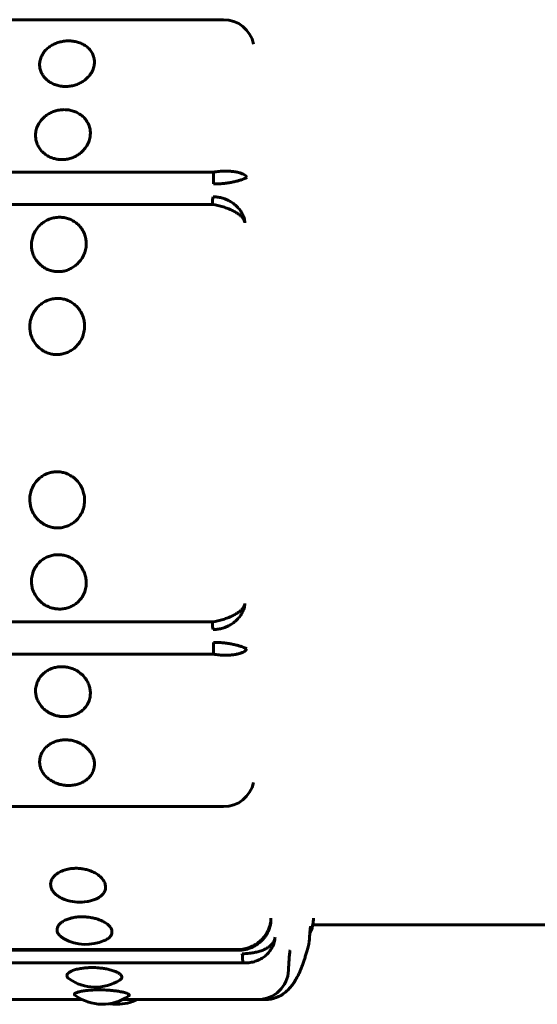
# Model space of a CAD drawing. Units: millimetres. Extents: x -3154 to 2669, y -2292 to 2292.
# Drawn here: x 901 to 918, y -781 to -749 of the extents above; entities that cross this region are included whole.
import ezdxf

# ---------------------------------------------------------------- set-up
doc = ezdxf.new("R2010")
doc.units = ezdxf.units.MM
doc.linetypes.add('K5LT_BASIC', pattern=[0])

msp = doc.modelspace()

# ---------------------------------------------------------------- linework, layer by layer
at = {"color": 150, "linetype": 'K5LT_BASIC', "lineweight": 60, "true_color": 0x0080ff}
for p, q in [((908.038, -749.119), (810.437, -749.119)), ((909.017, -749.914), (909.017, -749.914)), ((810.103, -754.108), (907.704, -754.108)), ((810.064, -755.165), (907.664, -755.165)), ((810.064, -768.835), (907.664, -768.835)), ((810.103, -769.892), (907.704, -769.892)), ((909.017, -774.085), (909.017, -774.085)), ((908.038, -774.881), (810.437, -774.881)), ((910.961, -778.75), (910.941, -778.83)), ((932.194, -778.75), (910.961, -778.75)), ((910.846, -779.152), (910.835, -779.325)), ((910.846, -779.152), (910.848, -779.217)), ((910.848, -779.217), (910.848, -779.222)), ((810.975, -779.558), (908.576, -779.558)), ((908.589, -779.581), (810.989, -779.581)), ((811.071, -779.996), (908.671, -779.995)), ((903.402, -781.196), (896.766, -781.196)), ((909.162, -781.196), (904.733, -781.196)), ((909.413, -781.196), (909.162, -781.196))]:
    msp.add_line(p, q, dxfattribs=at)
for centre, radius, start, end in [((908.038, -750.119), 1, 11.8009, 90.0003), ((908.038, -773.881), 1, 270.0003, 348.1996), ((903.339, -776.507), 1.5, 254.244, 278.808), ((908.572, -778.548), 1.015, 344.4778, 0.6369), ((908.614, -778.559), 0.972, 335.8879, 344.4568), ((903.536, -777.891), 1.5, 241.5396, 293.329), ((910.081, -779.193), 0.766, 346.1561, 350.0539), ((909.162, -780.196), 1, 270.0003, 357.9499), ((903.84, -779.289), 1.5, 234.9102, 302.1983), ((909.413, -780.196), 1, 270.0003, 310.3444), ((904.068, -779.852), 1.5, 233.1902, 305.3656), ((904.548, -779.852), 1.5, 260.7837, 270.0001), ((904.548, -779.852), 1.5, 270.0001, 296.3419)]:
    msp.add_arc(centre, radius, start, end, dxfattribs=at)
for centre, major_axis, start_param, end_param in [((907.747, -754.258), (0, -0.5), 4.408144, 5.19903), ((907.704, -755.396), (0, 0.5), 0.298758, 1.089644), ((907.704, -768.603), (0, -0.5), -1.089644, -0.298758), ((907.747, -769.742), (0, -0.5), 4.225748, 5.016634), ((908.589, -779.081), (0, -0.5), 5.97894, 6.283185), ((908.589, -779.081), (0, -0.5), 0, 0.006812), ((908.692, -779.552), (0, -0.5), -1.272039, -0.481153)]:
    msp.add_ellipse(centre, major_axis=major_axis, ratio=0.090205, start_param=start_param, end_param=end_param, dxfattribs=at)
for points, knots in [([(902.964, -749.812), (903.013, -749.812), (903.112, -749.819), (903.258, -749.849), (903.403, -749.903), (903.541, -749.984), (903.66, -750.093), (903.747, -750.221), (903.796, -750.354), (903.814, -750.488), (903.803, -750.627), (903.756, -750.779), (903.668, -750.927), (903.555, -751.048), (903.435, -751.14), (903.309, -751.21), (903.17, -751.264), (903.019, -751.298), (902.896, -751.307), (902.787, -751.304), (902.681, -751.292), (902.543, -751.258), (902.395, -751.194), (902.262, -751.103), (902.154, -750.992), (902.077, -750.869), (902.031, -750.745), (902.011, -750.618), (902.018, -750.482), (902.06, -750.332), (902.144, -750.187), (902.257, -750.066), (902.379, -749.974), (902.509, -749.904), (902.648, -749.854), (902.802, -749.82), (902.907, -749.812), (902.964, -749.812)], [0, 0, 0, 0, 0.924917, 1.878621, 2.88753, 4.005353, 5.203314, 6.419175, 7.552021, 8.517762, 9.589765, 10.78792, 12.111027, 13.270955, 14.192944, 15.109137, 16.058438, 17.018458, 17.99998, 18.373078, 19.072969, 20.034697, 21.122923, 22.252931, 23.369449, 24.43862, 25.476357, 26.395966, 27.435256, 28.635235, 29.959864, 31.12053, 32.120453, 33.041754, 34.01843, 34.935529, 36, 36, 36, 36]), ([(902.82, -752.064), (902.87, -752.064), (902.969, -752.071), (903.115, -752.105), (903.261, -752.164), (903.4, -752.254), (903.521, -752.374), (903.61, -752.516), (903.661, -752.662), (903.68, -752.808), (903.671, -752.961), (903.626, -753.127), (903.54, -753.288), (903.429, -753.421), (903.31, -753.521), (903.185, -753.597), (903.046, -753.655), (902.896, -753.692), (902.773, -753.702), (902.664, -753.698), (902.558, -753.685), (902.419, -753.648), (902.271, -753.579), (902.136, -753.48), (902.027, -753.359), (901.948, -753.226), (901.9, -753.09), (901.879, -752.951), (901.884, -752.802), (901.924, -752.638), (902.006, -752.478), (902.117, -752.345), (902.238, -752.244), (902.367, -752.166), (902.505, -752.11), (902.659, -752.073), (902.764, -752.064), (902.82, -752.064)], [0, 0, 0, 0, 0.924917, 1.878621, 2.88753, 4.005353, 5.203314, 6.419175, 7.552021, 8.517762, 9.589765, 10.78792, 12.111027, 13.270955, 14.192944, 15.109137, 16.058438, 17.018458, 17.99998, 18.373078, 19.072969, 20.034697, 21.122923, 22.252931, 23.369449, 24.43862, 25.476357, 26.395966, 27.435256, 28.635235, 29.959864, 31.12053, 32.120453, 33.041754, 34.01843, 34.935529, 36, 36, 36, 36]), ([(908.792, -754.279), (908.786, -754.261), (908.761, -754.226), (908.694, -754.181), (908.606, -754.144), (908.498, -754.114), (908.369, -754.091), (908.225, -754.078), (908.065, -754.075), (907.89, -754.083), (907.767, -754.098), (907.704, -754.108)], [0, 0, 0, 0, 1.56334, 2.926883, 4.143689, 5.392194, 6.677108, 7.953169, 9.203167, 10.55471, 12, 12, 12, 12]), ([(908.792, -754.279), (908.786, -754.286), (908.762, -754.302), (908.698, -754.331), (908.615, -754.361), (908.513, -754.392), (908.391, -754.423), (908.253, -754.451), (908.104, -754.474), (907.921, -754.491), (907.787, -754.494), (907.707, -754.491)], [0, 0, 0, 0, 1.51422, 2.8349, 4.013607, 5.223994, 6.471606, 7.702948, 8.942756, 10.15954, 12, 12, 12, 12]), ([(908.736, -755.766), (908.731, -755.732), (908.707, -755.668), (908.641, -755.579), (908.555, -755.5), (908.449, -755.428), (908.322, -755.36), (908.179, -755.299), (908.021, -755.246), (907.848, -755.199), (907.727, -755.175), (907.664, -755.165)], [0, 0, 0, 0, 1.56334, 2.926883, 4.143689, 5.392194, 6.677108, 7.953169, 9.203167, 10.55471, 12, 12, 12, 12]), ([(908.736, -755.766), (908.732, -755.714), (908.713, -755.614), (908.655, -755.475), (908.578, -755.352), (908.481, -755.239), (908.365, -755.137), (908.231, -755.051), (908.085, -754.984), (907.939, -754.941), (907.807, -754.921), (907.727, -754.918), (907.691, -754.918)], [0, 0, 0, 0, 1.640404, 3.071142, 4.348074, 5.659327, 7.010906, 8.34486, 9.687986, 11.006169, 12.111925, 13, 13, 13, 13]), ([(902.671, -755.587), (902.72, -755.587), (902.819, -755.595), (902.966, -755.632), (903.113, -755.697), (903.254, -755.795), (903.377, -755.927), (903.469, -756.082), (903.522, -756.242), (903.545, -756.402), (903.539, -756.567), (903.496, -756.748), (903.414, -756.923), (903.305, -757.066), (903.188, -757.173), (903.064, -757.256), (902.927, -757.318), (902.791, -757.354), (902.669, -757.368), (902.56, -757.367), (902.439, -757.351), (902.299, -757.311), (902.15, -757.236), (902.013, -757.129), (901.902, -756.999), (901.82, -756.855), (901.77, -756.708), (901.746, -756.557), (901.748, -756.395), (901.785, -756.216), (901.864, -756.041), (901.972, -755.895), (902.091, -755.784), (902.219, -755.699), (902.356, -755.637), (902.509, -755.596), (902.614, -755.587), (902.671, -755.587)], [0, 0, 0, 0, 0.924917, 1.878621, 2.88753, 4.005353, 5.203314, 6.419175, 7.552021, 8.517762, 9.589765, 10.78792, 12.111027, 13.270955, 14.192944, 15.109137, 16.058438, 17.018458, 17.729731, 18.373078, 19.072969, 20.034697, 21.122923, 22.252931, 23.369449, 24.43862, 25.476357, 26.395966, 27.435256, 28.635235, 29.959864, 31.12053, 32.120453, 33.041754, 34.01843, 34.935529, 36, 36, 36, 36]), ([(902.605, -758.244), (902.654, -758.244), (902.753, -758.252), (902.901, -758.29), (903.049, -758.358), (903.191, -758.46), (903.315, -758.597), (903.409, -758.758), (903.465, -758.923), (903.49, -759.088), (903.486, -759.259), (903.446, -759.446), (903.366, -759.625), (903.259, -759.773), (903.143, -759.883), (903.02, -759.968), (902.884, -760.032), (902.749, -760.068), (902.627, -760.083), (902.518, -760.082), (902.396, -760.065), (902.256, -760.024), (902.106, -759.948), (901.968, -759.838), (901.854, -759.704), (901.771, -759.556), (901.719, -759.405), (901.693, -759.249), (901.693, -759.082), (901.728, -758.896), (901.804, -758.716), (901.911, -758.564), (902.028, -758.449), (902.155, -758.361), (902.291, -758.296), (902.443, -758.254), (902.548, -758.244), (902.605, -758.244)], [0, 0, 0, 0, 0.924917, 1.878621, 2.88753, 4.005353, 5.203314, 6.419175, 7.552021, 8.517762, 9.589765, 10.78792, 12.111027, 13.270955, 14.192944, 15.109137, 16.058438, 17.018458, 17.729731, 18.373078, 19.072969, 20.034697, 21.122923, 22.252931, 23.369449, 24.43862, 25.476357, 26.395966, 27.435256, 28.635235, 29.959864, 31.12053, 32.120453, 33.041754, 34.01843, 34.935529, 36, 36, 36, 36]), ([(902.58, -763.918), (902.629, -763.918), (902.729, -763.926), (902.878, -763.965), (903.027, -764.034), (903.172, -764.138), (903.3, -764.276), (903.398, -764.438), (903.459, -764.604), (903.488, -764.769), (903.488, -764.94), (903.454, -765.126), (903.378, -765.305), (903.275, -765.451), (903.162, -765.56), (903.042, -765.643), (902.907, -765.707), (902.76, -765.747), (902.637, -765.758), (902.528, -765.754), (902.421, -765.74), (902.28, -765.699), (902.127, -765.624), (901.986, -765.515), (901.869, -765.383), (901.782, -765.235), (901.726, -765.085), (901.695, -764.93), (901.691, -764.763), (901.721, -764.577), (901.792, -764.395), (901.895, -764.242), (902.009, -764.126), (902.134, -764.036), (902.268, -763.971), (902.419, -763.928), (902.524, -763.918), (902.58, -763.918)], [0, 0, 0, 0, 0.924917, 1.878621, 2.88753, 4.005353, 5.203314, 6.419175, 7.552021, 8.517762, 9.589765, 10.78792, 12.111027, 13.270955, 14.192944, 15.109137, 16.058438, 17.018458, 17.99998, 18.373078, 19.072969, 20.034697, 21.122923, 22.252931, 23.369449, 24.43862, 25.476357, 26.395966, 27.435256, 28.635235, 29.959864, 31.12053, 32.120453, 33.041754, 34.01843, 34.935529, 36, 36, 36, 36]), ([(902.622, -766.633), (902.671, -766.633), (902.771, -766.641), (902.921, -766.679), (903.071, -766.746), (903.217, -766.847), (903.347, -766.982), (903.448, -767.139), (903.51, -767.3), (903.541, -767.461), (903.544, -767.626), (903.511, -767.806), (903.438, -767.978), (903.337, -768.119), (903.226, -768.224), (903.106, -768.305), (902.972, -768.365), (902.825, -768.404), (902.703, -768.414), (902.594, -768.411), (902.486, -768.397), (902.345, -768.359), (902.191, -768.286), (902.049, -768.181), (901.93, -768.054), (901.841, -767.911), (901.783, -767.766), (901.751, -767.616), (901.744, -767.454), (901.772, -767.274), (901.841, -767.098), (901.941, -766.948), (902.054, -766.835), (902.177, -766.748), (902.311, -766.685), (902.461, -766.643), (902.566, -766.633), (902.622, -766.633)], [0, 0, 0, 0, 0.924917, 1.878621, 2.88753, 4.005353, 5.203314, 6.419175, 7.552021, 8.517762, 9.589765, 10.78792, 12.111027, 13.270955, 14.192944, 15.109137, 16.058438, 17.018458, 17.99998, 18.373078, 19.072969, 20.034697, 21.122923, 22.252931, 23.369449, 24.43862, 25.476357, 26.395966, 27.435256, 28.635235, 29.959864, 31.12053, 32.120453, 33.041754, 34.01843, 34.935529, 36, 36, 36, 36]), ([(908.736, -768.234), (908.731, -768.268), (908.708, -768.332), (908.641, -768.42), (908.555, -768.499), (908.449, -768.572), (908.322, -768.639), (908.179, -768.7), (908.021, -768.754), (907.848, -768.8), (907.727, -768.824), (907.664, -768.835)], [0, 0, 0, 0, 1.56334, 2.926883, 4.143689, 5.392194, 6.677108, 7.953169, 9.203167, 10.55471, 12, 12, 12, 12]), ([(908.736, -768.234), (908.732, -768.286), (908.713, -768.385), (908.655, -768.524), (908.578, -768.648), (908.481, -768.76), (908.365, -768.862), (908.231, -768.949), (908.085, -769.015), (907.939, -769.058), (907.807, -769.078), (907.727, -769.081), (907.691, -769.081)], [0, 0, 0, 0, 1.640404, 3.071142, 4.348074, 5.659327, 7.010906, 8.34486, 9.687986, 11.006169, 12.111925, 13, 13, 13, 13]), ([(908.792, -769.72), (908.786, -769.739), (908.761, -769.773), (908.694, -769.818), (908.606, -769.855), (908.498, -769.885), (908.369, -769.908), (908.225, -769.921), (908.065, -769.925), (907.89, -769.917), (907.767, -769.902), (907.704, -769.892)], [0, 0, 0, 0, 1.56334, 2.926883, 4.143689, 5.392194, 6.677108, 7.953169, 9.203167, 10.55471, 12, 12, 12, 12]), ([(908.792, -769.72), (908.786, -769.713), (908.762, -769.697), (908.698, -769.668), (908.615, -769.638), (908.513, -769.607), (908.391, -769.576), (908.253, -769.548), (908.104, -769.525), (907.921, -769.508), (907.787, -769.505), (907.707, -769.508)], [0, 0, 0, 0, 1.51422, 2.8349, 4.013607, 5.223994, 6.471606, 7.702948, 8.942756, 10.15954, 12, 12, 12, 12]), ([(902.741, -770.299), (902.79, -770.299), (902.89, -770.307), (903.04, -770.342), (903.192, -770.405), (903.339, -770.498), (903.472, -770.623), (903.575, -770.769), (903.64, -770.917), (903.674, -771.065), (903.68, -771.217), (903.651, -771.382), (903.581, -771.54), (903.482, -771.668), (903.372, -771.764), (903.255, -771.837), (903.122, -771.892), (902.975, -771.927), (902.853, -771.937), (902.744, -771.934), (902.636, -771.921), (902.494, -771.886), (902.339, -771.82), (902.195, -771.725), (902.074, -771.608), (901.982, -771.478), (901.921, -771.345), (901.887, -771.208), (901.877, -771.059), (901.902, -770.893), (901.968, -770.73), (902.065, -770.592), (902.176, -770.487), (902.298, -770.407), (902.43, -770.348), (902.58, -770.309), (902.685, -770.299), (902.741, -770.299)], [0, 0, 0, 0, 0.924917, 1.878621, 2.88753, 4.005353, 5.203314, 6.419175, 7.552021, 8.517762, 9.589765, 10.78792, 12.111027, 13.270955, 14.192944, 15.109137, 16.058438, 17.018458, 17.99998, 18.373078, 19.072969, 20.034697, 21.122923, 22.252931, 23.369449, 24.43862, 25.476357, 26.395966, 27.435256, 28.635235, 29.959864, 31.12053, 32.120453, 33.041754, 34.01843, 34.935529, 36, 36, 36, 36]), ([(902.864, -772.694), (902.913, -772.694), (903.013, -772.701), (903.164, -772.733), (903.316, -772.791), (903.465, -772.877), (903.599, -772.992), (903.704, -773.125), (903.771, -773.261), (903.807, -773.397), (903.814, -773.535), (903.787, -773.686), (903.719, -773.829), (903.622, -773.945), (903.513, -774.032), (903.397, -774.099), (903.264, -774.149), (903.118, -774.18), (902.996, -774.189), (902.887, -774.186), (902.779, -774.175), (902.636, -774.143), (902.481, -774.083), (902.335, -773.997), (902.213, -773.891), (902.12, -773.773), (902.057, -773.652), (902.021, -773.527), (902.009, -773.391), (902.032, -773.239), (902.096, -773.09), (902.192, -772.963), (902.302, -772.867), (902.422, -772.793), (902.554, -772.739), (902.703, -772.703), (902.808, -772.694), (902.864, -772.694)], [0, 0, 0, 0, 0.924917, 1.878621, 2.88753, 4.005353, 5.203314, 6.419175, 7.552021, 8.517762, 9.589765, 10.78792, 12.111027, 13.270955, 14.192944, 15.109137, 16.058438, 17.018458, 17.99998, 18.373078, 19.072969, 20.034697, 21.122923, 22.252931, 23.369449, 24.43862, 25.476357, 26.395966, 27.435256, 28.635235, 29.959864, 31.12053, 32.120453, 33.041754, 34.01843, 34.935529, 36, 36, 36, 36]), ([(902.932, -777.95), (902.887, -777.938), (902.807, -777.911), (902.689, -777.856), (902.578, -777.786), (902.479, -777.696), (902.407, -777.589), (902.373, -777.478), (902.376, -777.363), (902.417, -777.251), (902.5, -777.141), (902.622, -777.045), (902.773, -776.972), (902.928, -776.927), (903.074, -776.905), (903.163, -776.9), (903.208, -776.9)], [0, 0, 0, 0, 1.00509, 1.884019, 3.0522, 4.320828, 5.604967, 7.038345, 8.239194, 9.613818, 11.017687, 12.427124, 13.833114, 15.120531, 16.057188, 17, 17, 17, 17]), ([(903.208, -776.9), (903.259, -776.9), (903.333, -776.904), (903.437, -776.918), (903.534, -776.937), (903.659, -776.973), (903.802, -777.033), (903.941, -777.118), (904.058, -777.224), (904.14, -777.344), (904.177, -777.466), (904.172, -777.586), (904.128, -777.694), (904.049, -777.788), (903.953, -777.859), (903.841, -777.916), (903.716, -777.96), (903.618, -777.981), (903.569, -777.989)], [0, 0, 0, 0, 1.096858, 1.584642, 2.275383, 3.250348, 4.468903, 5.84992, 7.311941, 8.773433, 10.332055, 11.691046, 13.142233, 14.507831, 15.71038, 16.679286, 17.869476, 19, 19, 19, 19]), ([(902.821, -779.21), (902.786, -779.191), (902.729, -779.154), (902.658, -779.09), (902.605, -779.017), (902.579, -778.929), (902.592, -778.835), (902.646, -778.742), (902.742, -778.656), (902.867, -778.587), (903.001, -778.54), (903.118, -778.513), (903.251, -778.493), (903.347, -778.487), (903.412, -778.487)], [0, 0, 0, 0, 1.160295, 2.1056, 3.357746, 4.738745, 6.193486, 7.678554, 9.168354, 10.654417, 11.884812, 12.860638, 13.579027, 15, 15, 15, 15]), ([(903.412, -778.487), (903.462, -778.487), (903.536, -778.491), (903.64, -778.502), (903.738, -778.518), (903.863, -778.547), (904.006, -778.596), (904.147, -778.665), (904.265, -778.75), (904.348, -778.846), (904.386, -778.942), (904.384, -779.03), (904.353, -779.102), (904.294, -779.172), (904.219, -779.227), (904.152, -779.259), (904.13, -779.269)], [0, 0, 0, 0, 1.16547, 1.683765, 2.417714, 3.453666, 4.748444, 6.215847, 7.769321, 9.322233, 10.97835, 12.336393, 13.622689, 14.645431, 16.247676, 17, 17, 17, 17]), ([(909.587, -778.536), (909.585, -778.603), (909.569, -778.728), (909.513, -778.898), (909.435, -779.046), (909.337, -779.179), (909.217, -779.298), (909.079, -779.397), (908.927, -779.477), (908.758, -779.534), (908.638, -779.553), (908.576, -779.558)], [0, 0, 0, 0, 1.56334, 2.926883, 4.143689, 5.392194, 6.677108, 7.953169, 9.203167, 10.55471, 12, 12, 12, 12]), ([(910.98, -778.536), (910.979, -778.603), (910.966, -778.727), (910.919, -778.88), (910.879, -778.964), (910.862, -778.995)], [0, 0, 0, 0, 2.492486, 4.666396, 6, 6, 6, 6]), ([(908.589, -779.581), (908.607, -779.579), (908.624, -779.578), (908.652, -779.574), (908.662, -779.573), (908.679, -779.57), (908.685, -779.569), (908.7, -779.567), (908.709, -779.565), (908.733, -779.56), (908.749, -779.557), (908.793, -779.546), (908.821, -779.539), (908.876, -779.521), (908.903, -779.511), (908.966, -779.486), (909.001, -779.469), (909.07, -779.432), (909.103, -779.412), (909.159, -779.374), (909.182, -779.357), (909.233, -779.316), (909.26, -779.291), (909.298, -779.254), (909.31, -779.241), (909.344, -779.204), (909.366, -779.177), (909.406, -779.124), (909.425, -779.097), (909.443, -779.066), (909.445, -779.063), (909.455, -779.046), (909.464, -779.03), (909.475, -779.009), (909.478, -779.003), (909.483, -778.994), (909.484, -778.992), (909.486, -778.987), (909.487, -778.985), (909.491, -778.978), (909.493, -778.973), (909.497, -778.964), (909.499, -778.96), (909.501, -778.956)], [0, 0, 0, 0, 0.806953, 0.806953, 1.303207, 1.303207, 1.603722, 1.603722, 2.004422, 2.004422, 2.772429, 2.772429, 4.108058, 4.108058, 5.446328, 5.446328, 7.274419, 7.274419, 9.068384, 9.068384, 10.418919, 10.418919, 12.123818, 12.123818, 12.902926, 12.902926, 14.501718, 14.501718, 16.021446, 16.021446, 16.167932, 16.167932, 16.981739, 16.981739, 17.298162, 17.298162, 17.421194, 17.421194, 17.544225, 17.544225, 17.790288, 17.790288, 18, 18, 18, 18]), ([(910.884, -778.8), (910.883, -778.804), (910.882, -778.811), (910.879, -778.832), (910.877, -778.847), (910.873, -778.882), (910.871, -778.901), (910.867, -778.938), (910.866, -778.953), (910.863, -778.988), (910.861, -779.008), (910.858, -779.04), (910.858, -779.054), (910.854, -779.104), (910.852, -779.142), (910.849, -779.193), (910.848, -779.205), (910.848, -779.217)], [0, 0, 0, 0, 0.695874, 0.695874, 1.391748, 1.391748, 2.087623, 2.087623, 2.553173, 2.553173, 3.076036, 3.076036, 3.410795, 3.410795, 4.289195, 4.289195, 4.540659, 4.540659, 4.540659, 4.540659]), ([(910.859, -779.028), (910.864, -779.019), (910.869, -779.01), (910.882, -778.984), (910.89, -778.967), (910.906, -778.93), (910.914, -778.91), (910.929, -778.87), (910.935, -778.85), (910.941, -778.83)], [15.847923, 15.847923, 15.847923, 15.847923, 16.298585, 16.298585, 17.122559, 17.122559, 18.065607, 18.065607, 19, 19, 19, 19]), ([(909.721, -779.152), (909.716, -779.194), (909.695, -779.271), (909.633, -779.369), (909.552, -779.45), (909.452, -779.519), (909.331, -779.577), (909.194, -779.623), (909.045, -779.658), (908.863, -779.686), (908.729, -779.696), (908.649, -779.699)], [0, 0, 0, 0, 1.51422, 2.8349, 4.013607, 5.223994, 6.471606, 7.702948, 8.942756, 10.15954, 12, 12, 12, 12]), ([(909.721, -779.152), (909.718, -779.212), (909.699, -779.325), (909.639, -779.477), (909.557, -779.608), (909.455, -779.723), (909.331, -779.823), (909.19, -779.903), (909.032, -779.962), (908.858, -779.996), (908.735, -779.999), (908.671, -779.995)], [0, 0, 0, 0, 1.56334, 2.926883, 4.143689, 5.392194, 6.677108, 7.953169, 9.203167, 10.55471, 12, 12, 12, 12]), ([(910.061, -780.959), (910.096, -780.928), (910.129, -780.897), (910.197, -780.826), (910.232, -780.786), (910.281, -780.724), (910.298, -780.701), (910.324, -780.664), (910.333, -780.651), (910.36, -780.609), (910.377, -780.582), (910.424, -780.505), (910.451, -780.454), (910.494, -780.367), (910.512, -780.329), (910.539, -780.268), (910.549, -780.245), (910.579, -780.173), (910.598, -780.124), (910.633, -780.029), (910.649, -779.983), (910.678, -779.898), (910.69, -779.859), (910.709, -779.799), (910.715, -779.778), (910.734, -779.715), (910.747, -779.672), (910.766, -779.602), (910.773, -779.576), (910.794, -779.497), (910.808, -779.443), (910.823, -779.384), (910.824, -779.38), (910.824, -779.376)], [0, 0, 0, 0, 1.088452, 1.088452, 2.501065, 2.501065, 3.311124, 3.311124, 3.803193, 3.803193, 4.78733, 4.78733, 6.591561, 6.591561, 7.905204, 7.905204, 8.726844, 8.726844, 10.370123, 10.370123, 11.863883, 11.863883, 13.067011, 13.067011, 13.69473, 13.69473, 14.950169, 14.950169, 15.686802, 15.686802, 17.160069, 17.160069, 17.259348, 17.259348, 17.259348, 17.259348]), ([(910.835, -779.325), (910.836, -779.322), (910.836, -779.318), (910.838, -779.308), (910.839, -779.302), (910.841, -779.289), (910.842, -779.282), (910.843, -779.27), (910.844, -779.264), (910.845, -779.254), (910.845, -779.25), (910.846, -779.241), (910.847, -779.237), (910.847, -779.232), (910.847, -779.231), (910.847, -779.228), (910.847, -779.227), (910.847, -779.225), (910.848, -779.223), (910.848, -779.222)], [0, 0, 0, 0, 2.003019, 2.003019, 5.508302, 5.508302, 9.164242, 9.164242, 12.199619, 12.199619, 14.756489, 14.756489, 16.951006, 16.951006, 17.600036, 17.600036, 18.22488, 18.22488, 19, 19, 19, 19]), ([(910.213, -779.577), (910.212, -779.58), (910.211, -779.586), (910.208, -779.607), (910.205, -779.621), (910.201, -779.656), (910.198, -779.677), (910.194, -779.714), (910.192, -779.73), (910.188, -779.779), (910.185, -779.814), (910.179, -779.893), (910.176, -779.935), (910.17, -780.025), (910.168, -780.072), (910.164, -780.157), (910.162, -780.194), (910.161, -780.232)], [0, 0, 0, 0, 0.586004, 0.586004, 1.172008, 1.172008, 1.758012, 1.758012, 2.139593, 2.139593, 2.886921, 2.886921, 3.653439, 3.653439, 4.432387, 4.432387, 5, 5, 5, 5]), ([(902.978, -780.516), (902.957, -780.502), (902.928, -780.474), (902.906, -780.429), (902.911, -780.38), (902.951, -780.327), (903.03, -780.274), (903.148, -780.225), (903.297, -780.187), (903.451, -780.164), (903.596, -780.152), (903.685, -780.15), (903.729, -780.15)], [0, 0, 0, 0, 1.280937, 2.300533, 3.617271, 5.023449, 6.500293, 8.017088, 9.556165, 10.964266, 11.985571, 13, 13, 13, 13]), ([(903.729, -780.15), (903.803, -780.15), (903.909, -780.155), (904.056, -780.17), (904.182, -780.188), (904.326, -780.22), (904.468, -780.263), (904.586, -780.317), (904.669, -780.375), (904.709, -780.432), (904.711, -780.48), (904.687, -780.522), (904.659, -780.546), (904.639, -780.558)], [0, 0, 0, 0, 1.634998, 2.34769, 3.353637, 4.610915, 6.035817, 7.544298, 9.052233, 10.519476, 11.86616, 12.861704, 14, 14, 14, 14]), ([(903.169, -781.053), (903.157, -781.044), (903.148, -781.029), (903.157, -781.007), (903.183, -780.986), (903.241, -780.96), (903.343, -780.932), (903.478, -780.909), (903.615, -780.894), (903.774, -780.883), (903.892, -780.88), (903.969, -780.88)], [0, 0, 0, 0, 1.525418, 2.302596, 3.371137, 4.708344, 6.313849, 7.905119, 9.192771, 10.177234, 12, 12, 12, 12]), ([(903.969, -780.88), (904.042, -780.88), (904.148, -780.882), (904.296, -780.891), (904.422, -780.902), (904.566, -780.92), (904.708, -780.945), (904.827, -780.974), (904.907, -781.004), (904.946, -781.031), (904.956, -781.054), (904.946, -781.068), (904.936, -781.075)], [0, 0, 0, 0, 1.687172, 2.422606, 3.460654, 4.758053, 6.228425, 7.785042, 9.303982, 10.661393, 11.733687, 13, 13, 13, 13])]:
    msp.add_open_spline(points, degree=3, knots=knots, dxfattribs=at)

doc.saveas('drawing.dxf')
